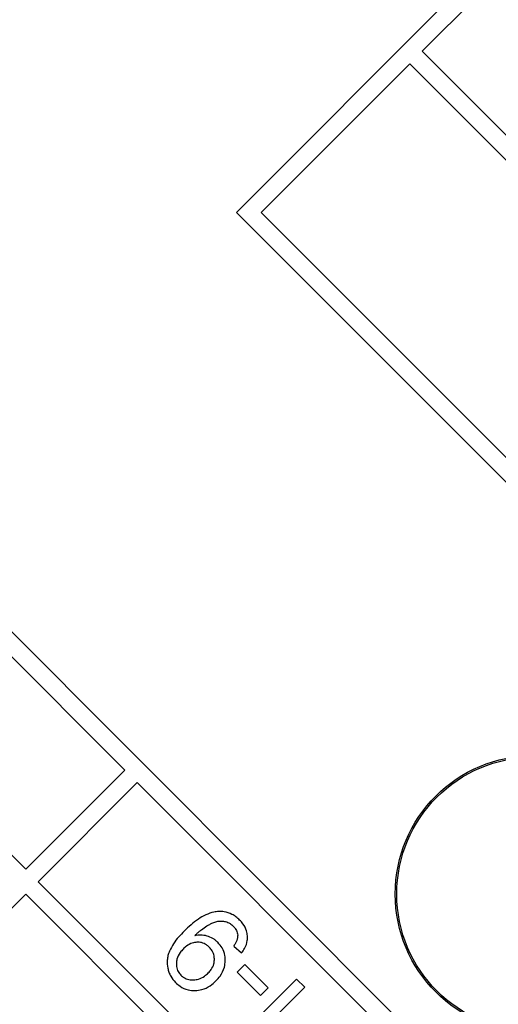
# Model space of a CAD drawing. Units: millimetres. Extents: x 244 to 917, y 239 to 683.
# Drawn here: x 802 to 816, y 302 to 330 of the extents above; entities that cross this region are included whole.
import ezdxf

# ---------------------------------------------------------------- set-up
doc = ezdxf.new("R2010")
doc.units = ezdxf.units.MM

msp = doc.modelspace()

# ---------------------------------------------------------------- linework, layer by layer
at = {"color": 7, "linetype": 'Continuous', "lineweight": 25}
for p, q in [((832.163, 348.174), (808.121, 324.133)), ((818.728, 295.141), (772.059, 341.81)), ((816.253, 331.557), (813.425, 328.729)), ((813.425, 328.729), (841.002, 301.152)), ((813.071, 328.375), (808.828, 324.133)), ((840.648, 300.798), (813.071, 328.375)), ((808.121, 324.133), (836.406, 295.849)), ((808.828, 324.133), (836.406, 296.556)), ((804.939, 308.223), (789.383, 323.779)), ((786.554, 320.951), (802.111, 305.394)), ((802.111, 305.394), (804.939, 308.223)), ((805.293, 307.869), (802.464, 305.041)), ((818.021, 295.141), (805.293, 307.869)), ((802.464, 305.041), (815.192, 292.313)), ((802.111, 304.687), (799.282, 301.859)), ((814.839, 291.959), (802.111, 304.687)), ((808.044, 303.201), (808.272, 303.012)), ((808.363, 302.678), (808.144, 302.459)), ((809.029, 302.011), (808.363, 302.678)), ((809.837, 302.264), (808.07, 300.496)), ((808.144, 302.459), (808.811, 301.793)), ((810.071, 302.03), (809.837, 302.264)), ((808.811, 301.793), (809.029, 302.011)), ((809.238, 301.197), (810.071, 302.03))]:
    msp.add_line(p, q, dxfattribs=at)
for centre, radius in [((816.607, 339.689), 99.983), ((816.607, 339.689), 99.956), ((816.607, 339.689), 65.261), ((816.607, 304.689), 3.95), ((816.607, 304.689), 3.906)]:
    msp.add_circle(centre, radius, dxfattribs=at)
for points, knots in [([(811.098, 241.888), (808.131, 242.133), (802.197, 242.624), (793.428, 244.385), (784.849, 246.878), (776.534, 250.157), (768.552, 254.174), (760.968, 258.903), (753.846, 264.303), (747.245, 270.328), (741.22, 276.929), (735.821, 284.051), (731.092, 291.634), (727.074, 299.617), (723.795, 307.932), (721.303, 316.511), (719.541, 325.279), (719.051, 331.213), (718.806, 334.181)], [0, 0, 0, 0, 0.062519, 0.125001, 0.1875, 0.25, 0.3125, 0.375, 0.4375, 0.5, 0.5625, 0.625, 0.6875, 0.75, 0.8125, 0.874998, 0.937479, 1, 1, 1, 1]), ([(807.769, 304.183), (807.719, 304.188), (807.621, 304.197), (807.441, 304.174), (807.321, 304.127), (807.245, 304.096)], [0, 0, 0, 0, 0.282451, 0.545809, 1, 1, 1, 1]), ([(808.214, 303.947), (808.18, 303.979), (808.113, 304.04), (807.968, 304.132), (807.847, 304.163), (807.769, 304.183)], [0, 0, 0, 0, 0.27119, 0.53462, 1, 1, 1, 1]), ([(807.245, 304.096), (807.174, 304.058), (807.026, 303.977), (806.823, 303.815), (806.695, 303.692), (806.631, 303.63)], [0, 0, 0, 0, 0.311856, 0.6542814, 1, 1, 1, 1]), ([(807.276, 303.779), (807.304, 303.794), (807.358, 303.826), (807.454, 303.872), (807.524, 303.893), (807.565, 303.905)], [0, 0, 0, 0, 0.300807, 0.601704, 1, 1, 1, 1]), ([(807.565, 303.905), (807.585, 303.909), (807.627, 303.917), (807.71, 303.921), (807.771, 303.911), (807.811, 303.904)], [0, 0, 0, 0, 0.257972, 0.516011, 1, 1, 1, 1]), ([(807.811, 303.904), (807.833, 303.897), (807.878, 303.883), (807.955, 303.842), (808.002, 303.8), (808.031, 303.774)], [0, 0, 0, 0, 0.272819, 0.545584, 1, 1, 1, 1]), ([(808.439, 303.494), (808.432, 303.543), (808.416, 303.666), (808.33, 303.821), (808.247, 303.912), (808.214, 303.947)], [0, 0, 0, 0, 0.287107, 0.715857, 1, 1, 1, 1]), ([(806.631, 303.63), (806.578, 303.575), (806.469, 303.462), (806.318, 303.277), (806.246, 303.132), (806.209, 303.059)], [0, 0, 0, 0, 0.322452, 0.657583, 1, 1, 1, 1]), ([(806.978, 303.546), (807.001, 303.568), (807.047, 303.613), (807.145, 303.693), (807.224, 303.745), (807.276, 303.779)], [0, 0, 0, 0, 0.253352, 0.506712, 1, 1, 1, 1]), ([(808.031, 303.774), (808.05, 303.753), (808.1, 303.699), (808.146, 303.609), (808.155, 303.54), (808.158, 303.516)], [0, 0, 0, 0, 0.284536, 0.753154, 1, 1, 1, 1]), ([(806.936, 303.501), (806.941, 303.506), (806.95, 303.516), (806.964, 303.531), (806.974, 303.541), (806.978, 303.546)], [0, 0, 0, 0, 0.333226, 0.666606, 1, 1, 1, 1]), ([(807.283, 303.492), (807.254, 303.499), (807.194, 303.512), (807.077, 303.523), (806.991, 303.51), (806.936, 303.501)], [0, 0, 0, 0, 0.262042, 0.524212, 1, 1, 1, 1]), ([(807.591, 303.312), (807.568, 303.333), (807.523, 303.375), (807.424, 303.443), (807.339, 303.472), (807.283, 303.492)], [0, 0, 0, 0, 0.256481, 0.513055, 1, 1, 1, 1]), ([(808.158, 303.516), (808.156, 303.48), (808.152, 303.386), (808.099, 303.282), (808.056, 303.218), (808.044, 303.201)], [0, 0, 0, 0, 0.317229, 0.819761, 1, 1, 1, 1]), ([(808.272, 303.012), (808.301, 303.052), (808.377, 303.158), (808.439, 303.327), (808.439, 303.451), (808.439, 303.494)], [0, 0, 0, 0, 0.287852, 0.750601, 1, 1, 1, 1]), ([(806.209, 303.059), (806.194, 303.017), (806.165, 302.934), (806.137, 302.771), (806.152, 302.652), (806.161, 302.577)], [0, 0, 0, 0, 0.270288, 0.540791, 1, 1, 1, 1]), ([(806.603, 303.12), (806.574, 303.088), (806.496, 303.004), (806.424, 302.866), (806.411, 302.76), (806.407, 302.723)], [0, 0, 0, 0, 0.292564, 0.759788, 1, 1, 1, 1]), ([(806.994, 303.316), (806.949, 303.31), (806.842, 303.296), (806.709, 303.219), (806.633, 303.148), (806.603, 303.12)], [0, 0, 0, 0, 0.3014238, 0.7240025, 1, 1, 1, 1]), ([(807.346, 303.173), (807.32, 303.197), (807.256, 303.255), (807.133, 303.31), (807.038, 303.314), (806.994, 303.316)], [0, 0, 0, 0, 0.273371, 0.660139, 1, 1, 1, 1]), ([(807.493, 302.816), (807.492, 302.852), (807.488, 302.939), (807.44, 303.066), (807.376, 303.139), (807.346, 303.173)], [0, 0, 0, 0, 0.269496, 0.658472, 1, 1, 1, 1]), ([(807.803, 302.781), (807.802, 302.834), (807.798, 302.962), (807.73, 303.152), (807.635, 303.261), (807.591, 303.312)], [0, 0, 0, 0, 0.2672989, 0.6552172, 1, 1, 1, 1]), ([(807.32, 302.44), (807.347, 302.47), (807.415, 302.545), (807.481, 302.676), (807.49, 302.777), (807.493, 302.816)], [0, 0, 0, 0, 0.284611, 0.720336, 1, 1, 1, 1]), ([(807.535, 302.21), (807.577, 302.255), (807.683, 302.371), (807.783, 302.569), (807.798, 302.723), (807.803, 302.781)], [0, 0, 0, 0, 0.286331, 0.728102, 1, 1, 1, 1]), ([(806.161, 302.577), (806.172, 302.537), (806.192, 302.458), (806.257, 302.315), (806.333, 302.226), (806.383, 302.169)], [0, 0, 0, 0, 0.259394, 0.518888, 1, 1, 1, 1]), ([(806.407, 302.723), (806.408, 302.689), (806.408, 302.604), (806.447, 302.479), (806.508, 302.408), (806.536, 302.375)], [0, 0, 0, 0, 0.2739308, 0.661392, 1, 1, 1, 1]), ([(806.536, 302.375), (806.564, 302.35), (806.63, 302.293), (806.761, 302.243), (806.858, 302.242), (806.906, 302.241)], [0, 0, 0, 0, 0.279094, 0.646803, 1, 1, 1, 1]), ([(806.906, 302.241), (806.951, 302.246), (807.06, 302.259), (807.203, 302.333), (807.285, 302.409), (807.32, 302.44)], [0, 0, 0, 0, 0.2857832, 0.7014221, 1, 1, 1, 1]), ([(806.945, 301.935), (807.008, 301.941), (807.161, 301.955), (807.366, 302.056), (807.484, 302.163), (807.535, 302.21)], [0, 0, 0, 0, 0.286217, 0.684772, 1, 1, 1, 1]), ([(806.383, 302.169), (806.425, 302.131), (806.529, 302.037), (806.724, 301.948), (806.876, 301.939), (806.945, 301.935)], [0, 0, 0, 0, 0.2718, 0.672117, 1, 1, 1, 1])]:
    msp.add_open_spline(points, degree=3, knots=knots, dxfattribs=at)

doc.saveas('drawing.dxf')
